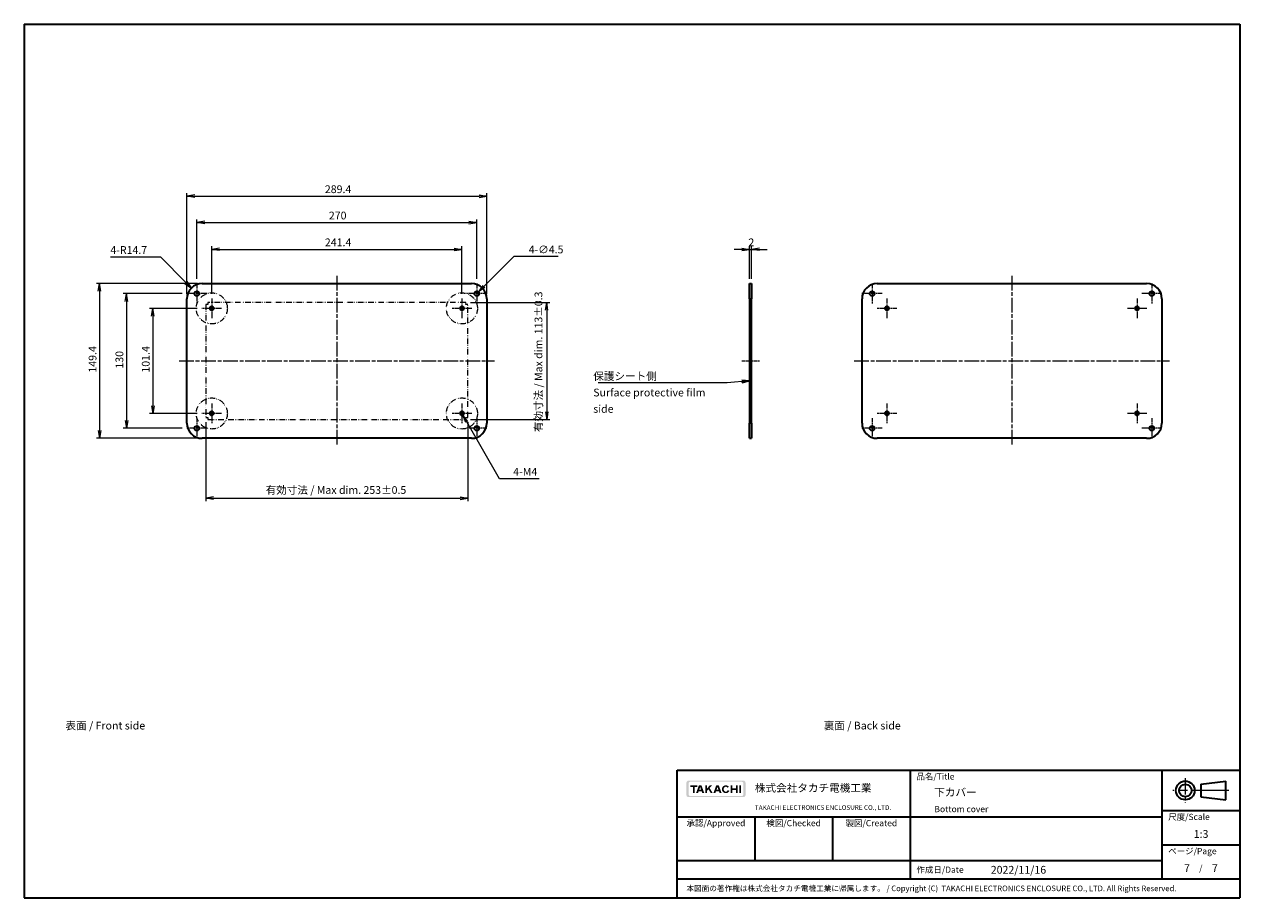
# Model space of a CAD drawing. Units: millimetres. Extents: x 36 to 7330, y 20 to 1144.
# Drawn here: x 6157 to 7330, y 20 to 863 of the extents above; entities that cross this region are included whole.
import ezdxf
from ezdxf.enums import TextEntityAlignment as Align

# ---------------------------------------------------------------- set-up
doc = ezdxf.new("R2010")
doc.units = ezdxf.units.MM
doc.header["$LTSCALE"] = 2.5
doc.linetypes.add('CHAIN', pattern=[0.35429999999999995, 0.2362, -0.0295, 0.0591, -0.0295])
doc.linetypes.add('DASH_DOUBLE_DOT', pattern=[0.43979999999999997, 0.24, -0.06, 0.0098, -0.06, 0.01, -0.06])
doc.layers.get('Defpoints').update_dxf_attribs({"lineweight": 25})
for name, color, linetype, lineweight in [('Border (ISO)', 7, 'Continuous', 35), ('Center Mark (ISO)', 131, 'Continuous', 18), ('Centerline (ISO)', 131, 'Continuous', 18), ('Dimension (ISO)', 7, 'Continuous', 18), ('Dimension (ISO) @ 1', 7, 'Continuous', 18), ('Hatch (ISO)', 1, 'Continuous', 18), ('Sketch Geometry (ISO)', 7, 'Continuous', 18), ('Symbol (ISO)', 7, 'Continuous', 18), ('Symbol (ISO) @ 1', 7, 'Continuous', 18), ('Title (ISO)', 7, 'Continuous', 35), ('Visible (ISO)', 7, 'Continuous', 35), ('Visible Narrow (ISO)', 7, 'Continuous', 25)]:
    doc.layers.add(name, color=color, linetype=linetype, lineweight=lineweight)
doc.styles.add('Note Text (TK)', font='MS PGothic.ttf')
doc.styles.add('文字スタイル40', font='MS PGothic.ttf')
doc.styles.add('文字スタイル67', font='arial.ttf')
doc.dimstyles.new('Default - Method 1b (TK)', dxfattribs={"dimscale": 2.5, "dimtxt": 2.5, "dimasz": 2.5, "dimexe": 1, "dimexo": 1.499999999999999, "dimgap": 1, "dimtad": 1, "dimdsep": 46, "dimtxsty": 'Note Text (TK)', "dimblk": 'OPEN', "dimcen": 0.09, "dimdle": 5, "dimclrd": 100, "dimclre": 100, "dimclrt": 7, "dimadec": 1, "dimazin": 1, "dimtfac": 1, "dimtmove": 0, "dimatfit": 3, "dimldrblk": 'OPEN', "dimfxl": 1, "dimtolj": 1, "dimlwd": -1, "dimlwe": -1, "dimarcsym": 0})
doc.dimstyles.new('Default - Method 1b (TK)$7', dxfattribs={"dimscale": 2.5, "dimtxt": 2.5, "dimasz": 2.5, "dimexe": 1, "dimexo": 1.499999999999999, "dimgap": 1, "dimtad": 1, "dimdsep": 46, "dimtxsty": 'Note Text (TK)', "dimblk": 'OPEN', "dimcen": 0.09, "dimdle": 5, "dimclrd": 100, "dimclre": 100, "dimclrt": 7, "dimadec": 1, "dimazin": 1, "dimtfac": 1, "dimtmove": 0, "dimatfit": 3, "dimldrblk": 'OPEN', "dimfxl": 1, "dimtolj": 1, "dimlwd": -1, "dimlwe": -1, "dimarcsym": 0})

# ---------------------------------------------------------------- blocks, each defined once
blk = doc.blocks.new('図面枠 tk図枠')
at = {"layer": 'Border (ISO)'}
for p, q in [((14.49999999999999, 289), (405.4999999999999, 289)), ((14.49999999999999, 289), (14.50000000000001, 8.000000000000007)), ((405.4999999999999, 289), (405.4999999999999, 8.000000000000007)), ((14.50000000000001, 8.000000000000007), (405.4999999999999, 8.000000000000007))]:
    blk.add_line(p, q, dxfattribs=at)
blk = doc.blocks.new('表題欄 tk表題欄')
at = {"layer": 'Hatch (ISO)'}
h = blk.add_hatch(color=256, dxfattribs=at)
edge = h.paths.add_edge_path(flags=0)
edge.add_arc((95.444849922821, 237.346881026017), 0.5958259999999996, 269.9999999999897, 360)
edge.add_line((96.040675922821, 237.3468810260171), (96.04067592282095, 240.7585970260168))
edge.add_arc((95.44484992282096, 240.7585970260169), 0.5958259999999996, 0, 90.0000000000068)
edge.add_line((95.44484992282091, 241.3544230260169), (79.00658192282103, 241.3544230260169))
edge.add_arc((79.00658192282103, 240.7585970260169), 0.5958259999999996, 90, 180)
edge.add_line((78.41075592282102, 240.7585970260168), (78.41075592282081, 237.3468810260171))
edge.add_arc((79.00658192282081, 237.3468810260168), 0.5958259999999996, 180, 270.0000000000205)
edge.add_line((79.00658192282103, 236.7510550260168), (95.44484992282091, 236.751055026017))
edge = h.paths.add_edge_path()
edge.add_line((77.70882392282107, 241.0034570260169), (77.70882392282107, 237.1020210260171))
edge.add_arc((78.41075592282097, 237.102021026017), 0.7019319999998935, 180, 270.000000000008)
edge.add_line((78.41075592282105, 236.4000890260172), (96.04067592282101, 236.4000890260172))
edge.add_arc((96.040675922821, 237.102021026017), 0.7019319999998921, 270, 360)
edge.add_line((96.7426079228209, 237.1020210260171), (96.74260792282098, 241.0034570260169))
edge.add_arc((96.04067592282107, 241.003457026017), 0.7019319999998921, 0, 90.00000000000873)
edge.add_line((96.04067592282095, 241.705389026017), (78.41075592282105, 241.7053890260169))
edge.add_arc((78.41075592282105, 241.0034570260169), 0.7019319999999984, 90.00000000000072, 180)
for points in [[(78.94128592282102, 240.1954190260171), (78.94128592282102, 239.7056990260171), (79.79013392282097, 239.7056990260171), (79.79013392282097, 237.7060090260171), (80.37779792282102, 237.7060090260171), (80.37779792282102, 239.7056990260171), (81.22664592282104, 239.7056990260171), (81.22664592282104, 240.1954190260171)], [(85.55355153134052, 237.7060090260171), (84.81294043548178, 238.9396854897348), (84.28739592282106, 238.3724785432585), (84.28739592282106, 237.7060090260171), (83.76502792282103, 237.7060090260171), (83.76502792282103, 240.1954190260171), (84.28739592282106, 240.1954190260171), (84.28739592282106, 239.1472136578642), (85.2586086041826, 240.1954190260171), (85.97643794456017, 240.1954190260171), (85.18872726044239, 239.3452627384302), (86.172817922821, 237.7060090260171)], [(91.96090243223207, 240.1954190260171), (91.96090243223207, 237.7060090260171), (92.4791894322321, 237.7060090260171), (92.4791894322321, 238.7058540260171), (93.63819343223211, 238.7058540260171), (93.63819343223211, 237.7060090260171), (94.15648043223207, 237.7060090260171), (94.15648043223207, 240.1954190260171), (93.63819343223211, 240.1954190260171), (93.63819343223211, 239.195574026017), (92.4791894322321, 239.195574026017), (92.4791894322321, 240.1954190260171)], [(94.71149643223212, 240.1954190260171), (94.71149643223212, 237.7060090260171), (95.2338644322322, 237.7060090260171), (95.2338644322322, 240.1954190260171)]]:
    blk.add_hatch(color=256, dxfattribs=at).paths.add_polyline_path(points)
h = blk.add_hatch(color=256, dxfattribs=at)
h.paths.add_polyline_path([(82.45967999495221, 238.7589070260171), (81.8218998506899, 238.7589070260171), (82.14078992282104, 239.627313026017)], flags=0)
h.paths.add_polyline_path([(82.64850318183746, 238.2447010260171), (81.63307666380464, 238.2447010260171), (81.43526189659153, 237.7060090260171), (80.81854592282102, 237.7060090260171), (81.73268992282102, 240.1954190260171), (82.54888992282102, 240.1954190260171), (83.46303392282098, 237.7060090260171), (82.84631794905052, 237.7060090260171)])
h = blk.add_hatch(color=256, dxfattribs=at)
h.paths.add_polyline_path([(87.39654585068993, 238.7589070260171), (88.03432599495216, 238.7589070260171), (87.71543592282107, 239.627313026017)], flags=0)
h.paths.add_polyline_path([(87.00990789659151, 237.7060090260171), (87.20772266380467, 238.2447010260171), (88.22314918183736, 238.2447010260171), (88.42096394905047, 237.7060090260171), (89.03767992282091, 237.7060090260171), (88.123535922821, 240.1954190260171), (87.30733592282104, 240.1954190260171), (86.39319192282105, 237.7060090260171)])
h = blk.add_hatch(color=256, dxfattribs=at)
edge = h.paths.add_edge_path()
edge.add_arc((90.39257192282079, 238.9507140260171), 1.273272000000011, 38.55054079078439, 336.5820184016556)
edge.add_line((91.56096443223191, 238.4446700260172), (91.04202846323602, 238.6694270587604))
edge.add_ellipse((90.392571922821, 238.9507140260171), major_axis=(0, -0.7998759999999119), ratio=0.8673469387756529, start_angle=128.5505407907963, end_angle=426.582018401653, ccw=False)
edge.add_line((90.96328818027123, 239.4055047731898), (91.38834540645578, 239.7442231660233))
at = {"layer": 'Title (ISO)'}
for p, q in [((74.70882392282105, 245.052739026017), (255.7088239228211, 245.052739026017)), ((74.70882392282105, 204.052739026017), (74.70882392282105, 245.052739026017)), ((149.7088239228211, 245.052739026017), (149.7088239228211, 210.052739026017)), ((230.7088239228211, 245.052739026017), (230.7088239228211, 210.052739026017)), ((255.7088239228211, 245.052739026017), (255.7088239228211, 204.052739026017)), ((243.2088239228211, 240.552739026017), (251.2088239228211, 241.552739026017)), ((243.2088239228211, 240.552739026017), (243.2088239228211, 236.552739026017)), ((251.2088239228211, 235.552739026017), (251.2088239228211, 241.552739026017)), ((243.2088239228211, 236.552739026017), (251.2088239228211, 235.552739026017)), ((230.7088239228211, 232.052739026017), (255.7088239228211, 232.052739026017)), ((74.70882392282105, 230.052739026017), (230.7088239228211, 230.0527390260171)), ((99.70882392282105, 230.052739026017), (99.70882392282108, 216.052739026017)), ((124.708823922821, 230.052739026017), (124.708823922821, 216.052739026017)), ((230.7088239228211, 221.052739026017), (255.7088239228211, 221.052739026017)), ((74.70882392282105, 216.052739026017), (230.7088239228211, 216.052739026017)), ((255.7088239228211, 210.052739026017), (74.70882392282105, 210.052739026017)), ((74.70882392282105, 204.052739026017), (255.7088239228211, 204.052739026017))]:
    blk.add_line(p, q, dxfattribs=at)
at = {"layer": 'Title (ISO)', "color": 4, "linetype": 'CHAIN', "lineweight": 18, "ltscale": 8.889559745788574}
blk.add_line((238.2088239228211, 242.5527390260171), (238.2088239228211, 234.552739026017), dxfattribs=at)
at = {"layer": 'Title (ISO)', "color": 4, "linetype": 'CHAIN', "lineweight": 18, "ltscale": 20.00163269042969}
blk.add_line((252.2088239228211, 238.552739026017), (234.2088239228211, 238.552739026017), dxfattribs=at)
at = {"layer": 'Title (ISO)'}
for radius in [3, 2]:
    blk.add_circle((238.2088239228211, 238.5527390260171), radius, dxfattribs=at)
at = {"layer": 'Title (ISO)', "color": 1, "char_height": 2.000000029802322, "line_spacing_factor": 1.5, "style": 'Note Text (TK)'}
for s, insert, attachment_point in [('\\fＭＳ Ｐゴシック|b0|i0;{\\H2.0000;品名/Title}', (151.708823922821, 243.052739026017), 4), ('\\fＭＳ Ｐゴシック|b0|i0;{\\H2.0000;尺度/Scale}', (232.7088239228211, 230.052739026017), 4), ('\\fＭＳ Ｐゴシック|b0|i0;{\\H2.0000;承認/Approved}', (87.20882392282105, 228.052739026017), 5), ('\\fＭＳ Ｐゴシック|b0|i0;{\\H2.0000;検図/Checked}', (112.208823922821, 228.0527390260171), 5), ('\\fＭＳ Ｐゴシック|b0|i0;{\\H2.0000;製図/Created}', (137.208823922821, 228.052739026017), 5), ('\\fＭＳ Ｐゴシック|b0|i0;{\\H2.0000;ページ/Page}', (232.7088239228211, 219.052739026017), 4), ('\\fＭＳ Ｐゴシック|b0|i0;{\\H2.0000;作成日/Date}', (151.708823922821, 213.052739026017), 4)]:
    blk.add_mtext(s, dxfattribs=dict(at, insert=insert, attachment_point=attachment_point))
at = {"layer": 'Title (ISO)', "color": 7, "line_spacing_factor": 1.5, "style": 'Note Text (TK)'}
for s, insert, char_height, attachment_point in [('株式会社タカチ電機工業', (99.74260792282095, 239.052739026017), 2.5, 4), ('\\fArial|b0|i0;{\\H1.4986;TAKACHI ELECTRONICS ENCLOSURE CO., LTD.}', (99.74260792282095, 233.052739026017), 1.49859994649887, 4), ('\\fＭＳ Ｐゴシック|b0|i0;{\\H2.0000;/}', (243.2088239228211, 213.5527390260171), 2.000000029802322, 5), ('\\fＭＳ Ｐゴシック|b0|i0;{\\H1.8000;本図面の著作権は株式会社タカチ電機工業に帰属します。 / Copyright (C)\xa0 TAKACHI ELECTRONICS ENCLOSURE CO., LTD. All Rights Reserved.}', (77.70882392282107, 207.052739026017), 1.800000071525573, 4)]:
    blk.add_mtext(s, dxfattribs=dict(at, insert=insert, char_height=char_height, attachment_point=attachment_point))
at = {"layer": 'Title (ISO)', "color": 7}
for tag, p, height, style in [('<品名>_001', (157.5383693773665, 236.7885344805625), 2.5, 'Note Text (TK)'), ('<Title>_001', (157.708823922821, 231.5520568828656), 2.000000029802322, '文字スタイル67'), ('<型番>_001', (157.6576875571527, 219.9930798731327), 3.000000119209289, '文字スタイル40'), ('<総ページ数>_001', (246.7926307410029, 212.302739026017), 2.5, 'Note Text (TK)'), ('作成日_001', (175.5895057410029, 211.7814322078352), 2.5, 'Note Text (TK)'), ('<ページ_No.>_001', (237.9488807410029, 212.302739026017), 2.5, 'Note Text (TK)')]:
    blk.add_attdef(tag, p, '', height=height, dxfattribs=dict(at, style=style))
at = {"layer": 'Title (ISO)', "color": 7, "style": 'Note Text (TK)'}
for tag, p in [('<尺度>', (243.2088239228211, 224.552739026017)), ('<部品サイズ>', (112.208823922821, 213.052739026017))]:
    blk.add_attdef(tag, text='', height=2.5, dxfattribs=at).set_placement(p, align=Align.MIDDLE_CENTER)
blk = doc.blocks.new('_Open')
at = {"color": 0, "linetype": 'ByBlock', "lineweight": -2}
for p, q in [((-1, 0.1666666666666666), (0, 0)), ((-1, -0.1666666666666666), (0, 0)), ((0, 0), (-1, 0))]:
    blk.add_line(p, q, dxfattribs=at)
blk = doc.blocks.new('*D52')
at = {"layer": 'Defpoints', "color": 0}
for p in [(6603.095667352389, 697.0830919061154), (6313.695667352388, 598.0830919061154), (6603.095667352389, 598.0830919061154)]:
    blk.add_point(p, dxfattribs=at)
at = {"layer": 'Dimension (ISO)', "color": 100}
for p, q in [((6313.695667352388, 602.5830919061154), (6313.695667352388, 700.0830919061154)), ((6321.195667352388, 697.0830919061154), (6595.595667352388, 697.0830919061154)), ((6603.095667352389, 602.5830919061154), (6603.095667352389, 700.0830919061154))]:
    blk.add_line(p, q, dxfattribs=at)
at = {"layer": 'Dimension (ISO)', "color": 100, "xscale": 7.5, "yscale": 7.5, "zscale": 7.5, "rotation": 180}
blk.add_blockref('_Open', (6313.695667352388, 697.0830919061154), dxfattribs=at)
at = {"layer": 'Dimension (ISO)', "color": 100, "xscale": 7.5, "yscale": 7.5, "zscale": 7.5}
blk.add_blockref('_Open', (6603.095667352389, 697.0830919061154), dxfattribs=at)
at = {"layer": 'Dimension (ISO)', "color": 7, "insert": (6446.826065079661, 703.8330919061154), "char_height": 7.5, "attachment_point": 4, "style": 'Note Text (TK)'}
blk.add_mtext('\\A1;289.4', dxfattribs=at)
blk = doc.blocks.new('*D53')
at = {"layer": 'Defpoints', "color": 0}
for p in [(6593.395667352388, 671.6852699983392), (6323.395667352389, 612.8330919061154), (6593.395667352388, 612.8330919061154)]:
    blk.add_point(p, dxfattribs=at)
at = {"layer": 'Dimension (ISO)', "color": 100}
for p, q in [((6323.395667352389, 617.3330919061154), (6323.395667352389, 674.6852699983392)), ((6330.895667352388, 671.6852699983392), (6585.895667352388, 671.6852699983392)), ((6593.395667352388, 617.3330919061154), (6593.395667352388, 674.6852699983392))]:
    blk.add_line(p, q, dxfattribs=at)
at = {"layer": 'Dimension (ISO)', "color": 100, "xscale": 7.5, "yscale": 7.5, "zscale": 7.5, "rotation": 180}
blk.add_blockref('_Open', (6323.395667352389, 671.6852699983392), dxfattribs=at)
at = {"layer": 'Dimension (ISO)', "color": 100, "xscale": 7.5, "yscale": 7.5, "zscale": 7.5}
blk.add_blockref('_Open', (6593.395667352388, 671.6852699983392), dxfattribs=at)
at = {"layer": 'Dimension (ISO)', "color": 7, "insert": (6450.682599170569, 678.4352699983392), "char_height": 7.5, "attachment_point": 4, "style": 'Note Text (TK)'}
blk.add_mtext('\\A1;270', dxfattribs=at)
blk = doc.blocks.new('*D54')
at = {"layer": 'Defpoints', "color": 0}
for p in [(6579.095667352389, 645.7830919061198), (6337.695667352388, 598.2830919061198), (6579.095667352389, 598.2830919061198)]:
    blk.add_point(p, dxfattribs=at)
at = {"layer": 'Dimension (ISO)', "color": 100}
for p, q in [((6337.695667352388, 602.7830919061198), (6337.695667352388, 648.7830919061198)), ((6345.195667352388, 645.7830919061198), (6571.595667352389, 645.7830919061198)), ((6579.095667352389, 602.7830919061198), (6579.095667352389, 648.7830919061198))]:
    blk.add_line(p, q, dxfattribs=at)
at = {"layer": 'Dimension (ISO)', "color": 100, "xscale": 7.5, "yscale": 7.5, "zscale": 7.5, "rotation": 180}
blk.add_blockref('_Open', (6337.695667352388, 645.7830919061198), dxfattribs=at)
at = {"layer": 'Dimension (ISO)', "color": 100, "xscale": 7.5, "yscale": 7.5, "zscale": 7.5}
blk.add_blockref('_Open', (6579.095667352389, 645.7830919061198), dxfattribs=at)
at = {"layer": 'Dimension (ISO)', "color": 7, "insert": (6446.826065079661, 652.5330919061198), "char_height": 7.5, "attachment_point": 4, "style": 'Note Text (TK)'}
blk.add_mtext('\\A1;241.4', dxfattribs=at)
blk = doc.blocks.new('*D55')
at = {"layer": 'Defpoints', "color": 0}
for p in [(6858.732396252005, 645.7830919061198), (6856.732396252005, 612.7830919061198), (6858.732396252005, 612.7830919061198)]:
    blk.add_point(p, dxfattribs=at)
at = {"layer": 'Dimension (ISO)', "color": 100}
for p, q in [((6849.232396252005, 645.7830919061198), (6841.732396252005, 645.7830919061198)), ((6856.732396252005, 617.2830919061198), (6856.732396252005, 648.7830919061198)), ((6856.732396252005, 645.7830919061198), (6858.732396252005, 645.7830919061198)), ((6858.732396252005, 617.2830919061198), (6858.732396252005, 648.7830919061198)), ((6866.232396252005, 645.7830919061198), (6873.732396252005, 645.7830919061198))]:
    blk.add_line(p, q, dxfattribs=at)
at = {"layer": 'Dimension (ISO)', "color": 100, "xscale": 7.5, "yscale": 7.5, "zscale": 7.5}
blk.add_blockref('_Open', (6856.732396252005, 645.7830919061198), dxfattribs=at)
at = {"layer": 'Dimension (ISO)', "color": 100, "xscale": 7.5, "yscale": 7.5, "zscale": 7.5, "rotation": 180}
blk.add_blockref('_Open', (6858.732396252005, 645.7830919061198), dxfattribs=at)
at = {"layer": 'Dimension (ISO)', "color": 7, "insert": (6855.55910079746, 652.5330919061198), "char_height": 7.5, "attachment_point": 4, "style": 'Note Text (TK)'}
blk.add_mtext('\\A1;2', dxfattribs=at)
blk = doc.blocks.new('*D56')
at = {"layer": 'Defpoints', "color": 0}
for p in [(6328.395667352388, 612.7830919061198), (6229.395667352388, 463.3830919061184), (6328.395667352388, 463.3830919061183)]:
    blk.add_point(p, dxfattribs=at)
at = {"layer": 'Dimension (ISO)', "color": 100}
for p, q in [((6323.895667352388, 612.7830919061198), (6226.395667352388, 612.7830919061198)), ((6229.395667352388, 605.2830919061197), (6229.395667352388, 470.8830919061184)), ((6323.895667352388, 463.3830919061183), (6226.395667352388, 463.3830919061184))]:
    blk.add_line(p, q, dxfattribs=at)
at = {"layer": 'Dimension (ISO)', "color": 100, "xscale": 7.5, "yscale": 7.5, "zscale": 7.5}
for p, rotation in [((6229.395667352388, 612.7830919061198), 90), ((6229.395667352388, 463.3830919061184), 270)]:
    blk.add_blockref('_Open', p, dxfattribs=dict(at, rotation=rotation))
at = {"layer": 'Dimension (ISO)', "color": 7, "insert": (6222.645667352388, 526.8117850879336), "char_height": 7.5, "attachment_point": 4, "rotation": 90, "style": 'Note Text (TK)'}
blk.add_mtext('\\A1;149.4', dxfattribs=at)
blk = doc.blocks.new('*D57')
at = {"layer": 'Defpoints', "color": 0}
for p in [(6313.645667352388, 603.0830919061154), (6255.273113235748, 473.0830919061155), (6313.645667352388, 473.0830919061154)]:
    blk.add_point(p, dxfattribs=at)
at = {"layer": 'Dimension (ISO)', "color": 100}
for p, q in [((6309.145667352388, 603.0830919061154), (6252.273113235748, 603.0830919061154)), ((6255.273113235748, 595.5830919061154), (6255.273113235748, 480.5830919061155)), ((6309.145667352388, 473.0830919061154), (6252.273113235748, 473.0830919061155))]:
    blk.add_line(p, q, dxfattribs=at)
at = {"layer": 'Dimension (ISO)', "color": 100, "xscale": 7.5, "yscale": 7.5, "zscale": 7.5}
for p, rotation in [((6255.273113235748, 603.0830919061154), 90), ((6255.273113235748, 473.0830919061155), 270)]:
    blk.add_blockref('_Open', p, dxfattribs=dict(at, rotation=rotation))
at = {"layer": 'Dimension (ISO)', "color": 7, "insert": (6248.523113235748, 530.6683191788427), "char_height": 7.5, "attachment_point": 4, "rotation": 90, "style": 'Note Text (TK)'}
blk.add_mtext('\\A1;130', dxfattribs=at)
blk = doc.blocks.new('*D58')
at = {"layer": 'Defpoints', "color": 0}
for p in [(6328.195667352389, 588.7830919061197), (6280.695667352389, 487.3830919061183), (6328.195667352389, 487.3830919061183)]:
    blk.add_point(p, dxfattribs=at)
at = {"layer": 'Dimension (ISO)', "color": 100}
for p, q in [((6323.695667352389, 588.7830919061197), (6277.695667352388, 588.7830919061197)), ((6280.695667352389, 581.2830919061197), (6280.695667352389, 494.8830919061183)), ((6323.695667352389, 487.3830919061183), (6277.695667352388, 487.3830919061183))]:
    blk.add_line(p, q, dxfattribs=at)
at = {"layer": 'Dimension (ISO)', "color": 100, "xscale": 7.5, "yscale": 7.5, "zscale": 7.5}
for p, rotation in [((6280.695667352389, 588.7830919061197), 90), ((6280.695667352389, 487.3830919061183), 270)]:
    blk.add_blockref('_Open', p, dxfattribs=dict(at, rotation=rotation))
at = {"layer": 'Dimension (ISO)', "color": 7, "insert": (6273.945667352388, 526.8117850879336), "char_height": 7.5, "attachment_point": 4, "rotation": 90, "style": 'Note Text (TK)'}
blk.add_mtext('\\A1;101.4', dxfattribs=at)
blk = doc.blocks.new('*D59')
at = {"layer": 'Defpoints', "color": 0}
for p in [(6318.001197668945, 608.4775615895578), (6328.39566735239, 598.0830919061141)]:
    blk.add_point(p, dxfattribs=at)
at = {"layer": 'Dimension (ISO)', "color": 100}
for p, q in [((6239.829588266335, 638.4371608810097), (6288.041598377494, 638.4371608810097)), ((6288.041598377494, 638.4371608810097), (6312.697896810046, 613.7808624484569))]:
    blk.add_line(p, q, dxfattribs=at)
at = {"layer": 'Dimension (ISO)', "color": 100, "xscale": 7.5, "yscale": 7.5, "zscale": 7.5, "rotation": 315}
blk.add_blockref('_Open', (6318.001197668945, 608.4775615895578), dxfattribs=at)
at = {"layer": 'Dimension (ISO)', "color": 7, "insert": (6239.829588266335, 645.1721608810107), "char_height": 7.5, "attachment_point": 4, "style": 'Note Text (TK)'}
blk.add_mtext('\\A1;\\fＭＳ Ｐゴシック|b0|i0;{\\H7.4700;4-R14.7}', dxfattribs=at)
blk = doc.blocks.new('*D60')
at = {"layer": 'Defpoints', "color": 0}
for p in [(6591.804677094718, 601.4921016484491), (6594.986657610054, 604.6740821637918)]:
    blk.add_point(p, dxfattribs=at)
at = {"layer": 'Dimension (ISO)', "color": 100}
for p, q in [((6629.225045623868, 638.9124701776718), (6600.28995846895, 609.9773830226962)), ((6671.99193783333, 638.9124701776722), (6629.225045623868, 638.9124701776718)), ((6593.125667352386, 603.0830919061195), (6593.665667352387, 603.08309190612)), ((6593.395667352386, 602.81309190612), (6593.395667352386, 603.3530919061199))]:
    blk.add_line(p, q, dxfattribs=at)
at = {"layer": 'Dimension (ISO)', "color": 100, "xscale": 7.5, "yscale": 7.5, "zscale": 7.5, "rotation": 225.0000000000573}
blk.add_blockref('_Open', (6594.986657610054, 604.6740821637918), dxfattribs=at)
at = {"layer": 'Dimension (ISO)', "color": 7, "insert": (6643.55500601515, 645.6474701776723), "char_height": 7.5, "attachment_point": 4, "style": 'Note Text (TK)'}
blk.add_mtext('\\A1;\\fＭＳ Ｐゴシック|b0|i0;{\\H7.4700;4-∅4.5}', dxfattribs=at)
blk = doc.blocks.new('*D80')
at = {"layer": 'Defpoints', "color": 0}
for p in [(6331.895667352387, 483.5830919061154), (6584.895667352388, 483.5830919061154), (6584.895667352388, 405.5830919061154)]:
    blk.add_point(p, dxfattribs=at)
at = {"layer": 'Dimension (ISO)', "color": 100}
for p, q in [((6331.895667352387, 479.0830919061154), (6331.895667352387, 402.5830919061154)), ((6584.895667352388, 479.0830919061154), (6584.895667352388, 402.5830919061154)), ((6339.395667352388, 405.5830919061154), (6577.395667352388, 405.5830919061154))]:
    blk.add_line(p, q, dxfattribs=at)
at = {"layer": 'Dimension (ISO)', "color": 100, "xscale": 7.5, "yscale": 7.5, "zscale": 7.5, "rotation": 180}
blk.add_blockref('_Open', (6331.895667352387, 405.5830919061154), dxfattribs=at)
at = {"layer": 'Dimension (ISO)', "color": 100, "xscale": 7.5, "yscale": 7.5, "zscale": 7.5}
blk.add_blockref('_Open', (6584.895667352388, 405.5830919061154), dxfattribs=at)
at = {"layer": 'Dimension (ISO)', "color": 7, "insert": (6389.72259917057, 413.5065009970245), "char_height": 7.5, "attachment_point": 4, "style": 'Note Text (TK)'}
blk.add_mtext('\\A1;\\fＭＳ Ｐゴシック|b0|i0;{\\H7.4700;有効寸法 / Max dim. 253±0.5}', dxfattribs=at)
blk = doc.blocks.new('*D81')
at = {"layer": 'Defpoints', "color": 0}
for p in [(6582.895667352388, 594.5830919061154), (6582.895667352388, 481.5830919061154), (6660.895667352388, 481.5830919061154)]:
    blk.add_point(p, dxfattribs=at)
at = {"layer": 'Dimension (ISO)', "color": 100}
for p, q in [((6587.395667352388, 594.5830919061154), (6663.895667352388, 594.5830919061154)), ((6660.895667352388, 587.0830919061154), (6660.895667352388, 489.0830919061154)), ((6587.395667352388, 481.5830919061154), (6663.895667352388, 481.5830919061154))]:
    blk.add_line(p, q, dxfattribs=at)
at = {"layer": 'Dimension (ISO)', "color": 100, "xscale": 7.5, "yscale": 7.5, "zscale": 7.5}
for p, rotation in [((6660.895667352388, 594.5830919061154), 90), ((6660.895667352388, 481.5830919061154), 270)]:
    blk.add_blockref('_Open', p, dxfattribs=dict(at, rotation=rotation))
at = {"layer": 'Dimension (ISO)', "color": 7, "insert": (6652.972258261478, 469.4100237242983), "char_height": 7.5, "attachment_point": 4, "rotation": 90, "style": 'Note Text (TK)'}
blk.add_mtext('\\A1;\\fＭＳ Ｐゴシック|b0|i0;{\\H7.4700;有効寸法 / Max dim. 113±0.3}', dxfattribs=at)
blk = doc.blocks.new('*D82')
at = {"layer": 'Defpoints', "color": 0}
for p in [(6578.095667352385, 489.1151427136796), (6580.095667352378, 485.6510410985447)]:
    blk.add_point(p, dxfattribs=at)
at = {"layer": 'Dimension (ISO)', "color": 100}
for p, q in [((6578.825667352382, 487.3830919061124), (6579.365667352381, 487.3830919061124)), ((6579.095667352382, 487.1130919061129), (6579.095667352382, 487.6530919061129)), ((6615.462132046147, 424.3945273646931), (6583.84566735237, 479.1558505701573)), ((6653.771442515028, 424.3945273646931), (6615.462132046147, 424.3945273646931))]:
    blk.add_line(p, q, dxfattribs=at)
at = {"layer": 'Dimension (ISO)', "color": 100, "xscale": 7.5, "yscale": 7.5, "zscale": 7.5, "rotation": 119.9999999999379}
blk.add_blockref('_Open', (6580.095667352378, 485.6510410985447), dxfattribs=at)
at = {"layer": 'Dimension (ISO)', "color": 7, "insert": (6626.328260696848, 431.1445273646922), "char_height": 7.5, "attachment_point": 4, "style": 'Note Text (TK)'}
blk.add_mtext('\\A1; \\fＭＳ Ｐゴシック|b0|i0;4-M4', dxfattribs=at)

msp = doc.modelspace()

# ---------------------------------------------------------------- linework, layer by layer
at = {"layer": 'Center Mark (ISO)', "linetype": 'CHAIN', "ltscale": 7.222748279571533}
for p, q in [((6323.395667352389, 612.8330919061154), (6323.395667352389, 593.3330919061154)), ((6593.395667352388, 612.8330919061154), (6593.395667352388, 593.3330919061154)), ((6974.9446864365, 612.8330919061154), (6974.9446864365, 593.3330919061154)), ((7244.9446864365, 612.8330919061154), (7244.9446864365, 593.3330919061154)), ((6333.145667352388, 603.0830919061154), (6313.645667352388, 603.0830919061154)), ((6603.145667352388, 603.0830919061154), (6583.645667352389, 603.0830919061154)), ((6984.694686436499, 603.0830919061154), (6965.194686436499, 603.0830919061154)), ((7254.6946864365, 603.0830919061154), (7235.1946864365, 603.0830919061154)), ((6323.395667352389, 482.8330919061154), (6323.395667352389, 463.3330919061154)), ((6593.395667352388, 482.8330919061154), (6593.395667352388, 463.3330919061154)), ((6974.9446864365, 482.8330919061154), (6974.9446864365, 463.3330919061154)), ((7244.9446864365, 482.8330919061154), (7244.9446864365, 463.3330919061154)), ((6333.145667352388, 473.0830919061154), (6313.645667352388, 473.0830919061154)), ((6603.145667352388, 473.0830919061154), (6583.645667352389, 473.0830919061154)), ((6984.694686436499, 473.0830919061154), (6965.194686436499, 473.0830919061154)), ((7254.6946864365, 473.0830919061154), (7235.1946864365, 473.0830919061154))]:
    msp.add_line(p, q, dxfattribs=at)
at = {"layer": 'Center Mark (ISO)', "linetype": 'CHAIN', "ltscale": 7.03754711151123}
for p, q in [((6337.695667352388, 598.2830919061198), (6337.695667352388, 579.2830919061198)), ((6579.095667352389, 598.2830919061198), (6579.095667352389, 579.2830919061198)), ((6989.244686436499, 598.2830919061198), (6989.244686436499, 579.2830919061198)), ((7230.644686436498, 598.2830919061198), (7230.644686436498, 579.2830919061198)), ((6347.195667352388, 588.7830919061197), (6328.195667352389, 588.7830919061197)), ((6588.595667352389, 588.7830919061197), (6569.595667352389, 588.7830919061197)), ((6998.744686436499, 588.7830919061197), (6979.7446864365, 588.7830919061197)), ((7240.144686436498, 588.7830919061197), (7221.144686436499, 588.7830919061197)), ((6337.695667352388, 496.8830919061183), (6337.695667352388, 477.8830919061183)), ((6579.095667352389, 496.8830919061183), (6579.095667352389, 477.8830919061183)), ((6989.244686436499, 496.8830919061183), (6989.244686436499, 477.8830919061183)), ((7230.644686436498, 496.8830919061183), (7230.644686436498, 477.8830919061183)), ((6347.195667352388, 487.3830919061183), (6328.195667352389, 487.3830919061183)), ((6588.595667352389, 487.3830919061183), (6569.595667352389, 487.3830919061183)), ((6998.744686436499, 487.3830919061183), (6979.7446864365, 487.3830919061183)), ((7240.144686436498, 487.3830919061183), (7221.144686436499, 487.3830919061183))]:
    msp.add_line(p, q, dxfattribs=at)
at = {"layer": 'Centerline (ISO)', "linetype": 'CHAIN', "ltscale": 23.99096870422363}
for p, q in [((6458.395667352388, 620.2830919061198), (6458.395667352388, 455.8830919061183)), ((7109.944686436501, 620.2830919061198), (7109.944686436501, 455.8830919061183)), ((6306.195667352388, 538.0830919061154), (6610.595667352389, 538.0830919061154)), ((6957.7446864365, 538.0830919061154), (7262.144686436498, 538.0830919061154))]:
    msp.add_line(p, q, dxfattribs=at)
at = {"layer": 'Centerline (ISO)', "linetype": 'CHAIN', "ltscale": 6.296741962432861}
msp.add_line((6849.23239625201, 538.0830919061154), (6866.232396252009, 538.0830919061154), dxfattribs=at)
at = {"layer": 'Sketch Geometry (ISO)', "color": 4, "linetype": 'DASH_DOUBLE_DOT', "lineweight": 18, "ltscale": 0.5966876149177552}
for p, q in [((6333.895667352388, 592.5830919061154), (6331.895667352387, 592.5830919061154)), ((6333.895667352388, 594.5830919061154), (6333.895667352388, 592.5830919061154)), ((6582.895667352388, 592.5830919061154), (6582.895667352388, 594.5830919061154)), ((6584.895667352388, 592.5830919061154), (6582.895667352388, 592.5830919061154)), ((6331.895667352387, 483.5830919061154), (6333.895667352388, 483.5830919061154)), ((6333.895667352388, 483.5830919061154), (6333.895667352388, 481.5830919061154)), ((6582.895667352388, 481.5830919061154), (6582.895667352388, 483.5830919061154)), ((6582.895667352388, 483.5830919061154), (6584.895667352388, 483.5830919061154))]:
    msp.add_line(p, q, dxfattribs=at)
at = {"layer": 'Sketch Geometry (ISO)', "color": 4, "linetype": 'DASH_DOUBLE_DOT', "lineweight": 18, "ltscale": 9.179256439208984}
for p, q in [((6331.895667352387, 592.5830919061154), (6331.895667352387, 483.5830919061154)), ((6584.895667352388, 483.5830919061154), (6584.895667352388, 592.5830919061154))]:
    msp.add_line(p, q, dxfattribs=at)
at = {"layer": 'Sketch Geometry (ISO)', "color": 4, "linetype": 'DASH_DOUBLE_DOT', "lineweight": 18, "ltscale": 8.98676872253418}
for p, q in [((6582.895667352388, 594.5830919061154), (6333.895667352388, 594.5830919061154)), ((6333.895667352388, 481.5830919061154), (6582.895667352388, 481.5830919061154))]:
    msp.add_line(p, q, dxfattribs=at)
at = {"layer": 'Sketch Geometry (ISO)', "color": 4, "linetype": 'DASH_DOUBLE_DOT', "lineweight": 18, "ltscale": 8.929038047790527}
for centre in [(6337.695667352388, 588.7830919061197), (6579.095667352389, 588.7830919061197), (6337.695667352388, 487.3830919061183), (6579.095667352389, 487.3830919061183)]:
    msp.add_circle(centre, 15, dxfattribs=at)
at = {"layer": 'Visible (ISO)'}
for p, q in [((6328.395667352388, 612.7830919061198), (6588.395667352388, 612.7830919061198)), ((6856.732396252005, 612.7830919061198), (6858.732396252005, 612.7830919061198)), ((6856.732396252009, 598.0830919061154), (6856.732396252005, 612.7830919061198)), ((6858.732396252005, 612.7830919061198), (6858.73239625201, 598.0830919061154)), ((6979.9446864365, 612.7830919061198), (7239.9446864365, 612.7830919061198)), ((6313.695667352388, 478.0830919061154), (6313.695667352388, 598.0830919061154)), ((6603.095667352389, 598.0830919061154), (6603.095667352389, 478.0830919061154)), ((6856.732396252009, 598.0830919061154), (6856.732396252009, 478.0830919061154)), ((6858.73239625201, 478.0830919061154), (6858.73239625201, 598.0830919061154)), ((6965.244686436498, 478.0830919061154), (6965.244686436498, 598.0830919061154)), ((7254.644686436499, 598.0830919061154), (7254.644686436499, 478.0830919061154)), ((6856.732396252005, 463.3830919061183), (6856.732396252009, 478.0830919061154)), ((6858.73239625201, 478.0830919061154), (6858.732396252005, 463.3830919061183)), ((6588.395667352388, 463.3830919061183), (6328.395667352388, 463.3830919061183)), ((6856.732396252005, 463.3830919061183), (6858.732396252005, 463.3830919061183)), ((7239.9446864365, 463.3830919061183), (6979.9446864365, 463.3830919061183))]:
    msp.add_line(p, q, dxfattribs=at)
for centre, radius in [((6323.395667352389, 603.0830919061154), 2.25), ((6593.395667352388, 603.0830919061154), 2.25), ((6974.9446864365, 603.0830919061154), 2.25), ((7244.9446864365, 603.0830919061154), 2.25), ((6337.695667352388, 588.7830919061197), 1.620999999999999), ((6579.095667352389, 588.7830919061197), 1.620999999999999), ((6989.244686436499, 588.7830919061197), 1.620999999999999), ((7230.644686436498, 588.7830919061197), 1.620999999999999), ((6337.695667352388, 487.3830919061183), 1.620999999999999), ((6579.095667352389, 487.3830919061183), 1.620999999999999), ((6989.244686436499, 487.3830919061183), 1.620999999999999), ((7230.644686436498, 487.3830919061183), 1.620999999999999), ((6323.395667352389, 473.0830919061154), 2.25), ((6593.395667352388, 473.0830919061154), 2.25), ((6974.9446864365, 473.0830919061154), 2.25), ((7244.9446864365, 473.0830919061154), 2.25)]:
    msp.add_circle(centre, radius, dxfattribs=at)
for centre, radius, start, end in [((6328.395667352388, 598.0830919061154), 14.69999999999994, 90, 180), ((6588.395667352388, 598.0830919061154), 14.69999999999999, 0, 90), ((6979.9446864365, 598.0830919061154), 14.69999999999999, 90, 180), ((7239.9446864365, 598.0830919061154), 14.69999999999994, 0, 90), ((6328.395667352388, 478.0830919061154), 14.69999999999999, 180, 270), ((6588.395667352388, 478.0830919061154), 14.69999999999999, 270, 0), ((6979.9446864365, 478.0830919061154), 14.69999999999999, 180, 270), ((7239.9446864365, 478.0830919061154), 14.69999999999999, 270, 0)]:
    msp.add_arc(centre, radius, start, end, dxfattribs=at)
at = {"layer": 'Visible Narrow (ISO)'}
for p, q in [((6856.732396252009, 598.0830919061154), (6858.73239625201, 598.0830919061154)), ((6856.732396252009, 478.0830919061154), (6858.73239625201, 478.0830919061154))]:
    msp.add_line(p, q, dxfattribs=at)
for centre in [(6337.695667352388, 588.7830919061197), (6579.095667352389, 588.7830919061197), (6989.244686436499, 588.7830919061197), (7230.644686436498, 588.7830919061197), (6337.695667352388, 487.3830919061183), (6579.095667352389, 487.3830919061183), (6989.244686436499, 487.3830919061183), (7230.644686436498, 487.3830919061183)]:
    msp.add_circle(centre, 2, dxfattribs=at)

# ---------------------------------------------------------------- block references
at = {"xscale": 3, "yscale": 3, "zscale": 3}
msp.add_blockref('図面枠 tk図枠', (6113.249939333202, -3.999982281591652), dxfattribs=at)
ref = msp.add_blockref('表題欄 tk表題欄', (6562.623467564738, -592.1581993596446), dxfattribs=dict(xscale=3, yscale=3, zscale=3))
ref.add_attrib('<品名>_001', '下カバー', (7034.940280242293, 118.0156427184083), dxfattribs={"layer": 'Title (ISO)', "color": 7, "height": 7.5, "style": 'Note Text (TK)'})
ref.add_attrib('<尺度>_001', '1:3', (7285.389143878657, 77.75001771840834), dxfattribs={"layer": 'Title (ISO)', "color": 7, "height": 7.5, "style": 'Note Text (TK)'})
ref.add_attrib('作成日_001', '2022/11/16', (7089.498518878656, 43.18609726386289), dxfattribs={"layer": 'Title (ISO)', "color": 7, "height": 7.5, "style": 'Note Text (TK)'})
ref.add_attrib('<Title>_001', 'Bottom cover', (7035.136023907956, 102.5491309077245), dxfattribs={"layer": 'Title (ISO)', "color": 7, "height": 6.000000089406967, "style": '文字スタイル67'})
ref.add_attrib('<ページ_No.>_001', '7', (7276.001359787747, 44.75001771840834), dxfattribs={"layer": 'Title (ISO)', "color": 7, "height": 7.5, "style": 'Note Text (TK)'})
ref.add_attrib('<総ページ数>_001', '7', (7303.001359787747, 44.75001771840834), dxfattribs={"layer": 'Title (ISO)', "color": 7, "height": 7.5, "style": 'Note Text (TK)'})

# ---------------------------------------------------------------- texts
at = {"layer": 'Symbol (ISO)', "color": 7, "char_height": 7.5, "style": 'Note Text (TK)'}
for s, insert, width, attachment_point, line_spacing_factor in [('\\fＭＳ Ｐゴシック|b0|i0;保護シート側\\P\\fＭＳ Ｐゴシック|b0|i0;Surface protective film side', (6705.853193049458, 527.1606247698619), 129.2982530593872, 1, 1.265217423439025), ('\\fＭＳ Ｐゴシック|b0|i0;裏面 / Back side', (6928.261305080305, 186.105107219304), 80.35087823867796, 4, 1.5)]:
    msp.add_mtext(s, dxfattribs=dict(at, insert=insert, width=width, attachment_point=attachment_point, line_spacing_factor=line_spacing_factor))
at = {"layer": 'Symbol (ISO)', "color": 7, "insert": (6196.478563270523, 186.105107219304), "char_height": 7.5, "attachment_point": 4, "line_spacing_factor": 1.5, "style": 'Note Text (TK)'}
msp.add_mtext('\\fＭＳ Ｐゴシック|b0|i0;表面 / Front side', dxfattribs=at)

# ---------------------------------------------------------------- dimensions: what is measured, and where the dimension line sits
at = {"layer": 'Dimension (ISO) @ 1', "color": 100}
dim = msp.add_linear_dim(base=(6603.095667352389, 697.0830919061154), p1=(6313.695667352388, 598.0830919061154), p2=(6603.095667352389, 598.0830919061154), dimstyle='Default - Method 1b (TK)', override={"dimscale": 1, "dimtxt": 7.5, "dimasz": 7.5, "dimexe": 3, "dimexo": 4.499999999999999, "dimgap": 3, "dimdec": 2, "dimcen": 0.27, "dimtol": 0, "dimlim": 0, "dimtp": 0, "dimtm": 0, "dimtdec": 2, "dimtix": 0, "dimtofl": 0, "dimtmove": 0, "dimatfit": 1}, dxfattribs=at)
dim.commit()
dim.dimension.update_dxf_attribs({"geometry": '*D52', "text_midpoint": (6458.395667352388, 697.0830919061154), "dimtype": 128})
for base, p1, p2, angle, override, picture, middle in [((6593.395667352388, 671.6852699983392), (6323.395667352389, 612.8330919061154), (6593.395667352388, 612.8330919061154), 180, {"dimscale": 1, "dimtxt": 7.5, "dimasz": 7.5, "dimexe": 3, "dimexo": 4.499999999999999, "dimgap": 3, "dimdec": 2, "dimcen": 0.27, "dimtol": 0, "dimlim": 0, "dimtp": 0, "dimtm": 0, "dimtdec": 2, "dimtix": 0, "dimtofl": 0, "dimtmove": 0, "dimatfit": 1}, '*D53', (6458.395667352388, 671.6852699983392)), ((6579.095667352389, 645.7830919061198), (6337.695667352388, 598.2830919061198), (6579.095667352389, 598.2830919061198), 180, {"dimscale": 1, "dimtxt": 7.5, "dimasz": 7.5, "dimexe": 3, "dimexo": 4.499999999999999, "dimgap": 3, "dimdec": 2, "dimcen": 0.27, "dimtol": 0, "dimlim": 0, "dimtp": 0, "dimtm": 0, "dimtdec": 2, "dimtix": 0, "dimtofl": 0, "dimtmove": 0, "dimatfit": 1}, '*D54', (6458.395667352388, 645.7830919061198)), ((6858.732396252005, 645.7830919061198), (6856.732396252005, 612.7830919061198), (6858.732396252005, 612.7830919061198), 180, {"dimscale": 1, "dimtxt": 7.5, "dimasz": 7.5, "dimexe": 3, "dimexo": 4.499999999999999, "dimgap": 3, "dimdec": 2, "dimcen": 0.27, "dimtol": 0, "dimlim": 0, "dimtp": 0, "dimtm": 0, "dimtdec": 2, "dimtix": 0, "dimtofl": 1, "dimtmove": 0, "dimatfit": 1}, '*D55', (6857.732396252005, 645.7830919061198)), ((6229.395667352388, 463.3830919061184), (6328.395667352388, 612.7830919061198), (6328.395667352388, 463.3830919061183), 270, {"dimscale": 1, "dimtxt": 7.5, "dimasz": 7.5, "dimexe": 3, "dimexo": 4.499999999999999, "dimgap": 3, "dimdec": 2, "dimcen": 0.27, "dimtol": 0, "dimlim": 0, "dimtp": 0, "dimtm": 0, "dimtdec": 2, "dimtix": 0, "dimtofl": 0, "dimtmove": 0, "dimatfit": 1}, '*D56', (6229.395667352388, 538.0830919061154)), ((6255.273113235748, 473.0830919061155), (6313.645667352388, 603.0830919061154), (6313.645667352388, 473.0830919061154), 90, {"dimscale": 1, "dimtxt": 7.5, "dimasz": 7.5, "dimexe": 3, "dimexo": 4.499999999999999, "dimgap": 3, "dimdec": 2, "dimcen": 0.27, "dimtol": 0, "dimlim": 0, "dimtp": 0, "dimtm": 0, "dimtdec": 2, "dimtix": 0, "dimtofl": 0, "dimtmove": 0, "dimatfit": 1}, '*D57', (6255.273113235748, 538.0830919061154)), ((6280.695667352389, 487.3830919061183), (6328.195667352389, 588.7830919061197), (6328.195667352389, 487.3830919061183), 90, {"dimscale": 1, "dimtxt": 7.5, "dimasz": 7.5, "dimexe": 3, "dimexo": 4.499999999999999, "dimgap": 3, "dimdec": 2, "dimcen": 0.27, "dimtol": 0, "dimlim": 0, "dimtp": 0, "dimtm": 0, "dimtdec": 2, "dimtix": 0, "dimtofl": 0, "dimtmove": 0, "dimatfit": 1}, '*D58', (6280.695667352389, 538.0830919061154))]:
    dim = msp.add_linear_dim(base=base, p1=p1, p2=p2, angle=angle, dimstyle='Default - Method 1b (TK)', override=override, dxfattribs=at)
    dim.commit()
    dim.dimension.update_dxf_attribs({"geometry": picture, "text_midpoint": middle, "dimtype": 128})
dim = msp.add_radius_dim(center=(6328.39566735239, 598.0830919061141), mpoint=(6318.001197668945, 608.4775615895578), text='\\fＭＳ Ｐゴシック|b0|i0;{\\H7.4700;4-<>}', dimstyle='Default - Method 1b (TK)', override={"dimscale": 1, "dimtxt": 7.5, "dimasz": 7.5, "dimexe": 3, "dimexo": 4.499999999999999, "dimgap": 3, "dimtih": 1, "dimtoh": 1, "dimdec": 2, "dimlfac": 1.000000000000004, "dimcen": 0, "dimtol": 0, "dimlim": 0, "dimtp": 0, "dimtm": 0, "dimtdec": 2, "dimtix": 0, "dimtofl": 0, "dimtmove": 0, "dimatfit": 3}, dxfattribs=at)
dim.commit()
dim.dimension.update_dxf_attribs({"geometry": '*D59', "text_midpoint": (6257.379843948154, 638.4371608810106), "dimtype": 132})
for p1, p2, text, override, picture, middle in [((6591.804677094718, 601.4921016484491), (6594.986657610054, 604.6740821637918), '\\fＭＳ Ｐゴシック|b0|i0;{\\H7.4700;4-<>}', {"dimscale": 1, "dimtxt": 7.5, "dimasz": 7.5, "dimexe": 3, "dimexo": 4.499999999999999, "dimgap": 3, "dimtih": 1, "dimtoh": 1, "dimdec": 2, "dimlfac": 0.9999999999999747, "dimcen": 0.27, "dimtol": 0, "dimlim": 0, "dimtp": 0, "dimtm": 0, "dimtdec": 2, "dimtix": 0, "dimtofl": 0, "dimtmove": 0, "dimatfit": 3}, '*D60', (6657.773471924241, 638.9124701776722)), ((6578.095667352385, 489.1151427136796), (6580.095667352378, 485.6510410985447), ' \\fＭＳ Ｐゴシック|b0|i0;4-M4', {"dimscale": 1, "dimtxt": 7.5, "dimasz": 7.5, "dimexe": 3, "dimexo": 4.499999999999999, "dimgap": 3, "dimtih": 1, "dimtoh": 1, "dimdec": 2, "dimlfac": 0.9999999999999928, "dimcen": 0.27, "dimtol": 0, "dimlim": 0, "dimtp": 0, "dimtm": 0, "dimtdec": 2, "dimtix": 0, "dimtofl": 0, "dimtmove": 0, "dimatfit": 3}, '*D82', (6640.049851605938, 424.3945273646922))]:
    dim = msp.add_diameter_dim_2p(p1=p1, p2=p2, text=text, dimstyle='Default - Method 1b (TK)', override=override, dxfattribs=at)
    dim.commit()
    dim.dimension.update_dxf_attribs({"geometry": picture, "text_midpoint": middle, "dimtype": 131})
for base, p1, p2, angle, override, picture, middle in [((6660.895667352388, 481.5830919061154), (6582.895667352388, 594.5830919061154), (6582.895667352388, 481.5830919061154), 90, {"dimscale": 1, "dimtxt": 7.5, "dimasz": 7.5, "dimexe": 3, "dimexo": 4.499999999999999, "dimgap": 3, "dimdec": 2, "dimcen": 0.27, "dimtol": 1, "dimlim": 0, "dimtp": 0.3, "dimtm": 0.3, "dimtdec": 2, "dimtix": 0, "dimtofl": 0, "dimtmove": 0, "dimatfit": 1}, '*D81', (6660.895667352388, 538.0830919061164)), ((6584.895667352388, 405.5830919061154), (6331.895667352387, 483.5830919061154), (6584.895667352388, 483.5830919061154), 180, {"dimscale": 1, "dimtxt": 7.5, "dimasz": 7.5, "dimexe": 3, "dimexo": 4.499999999999999, "dimgap": 3, "dimdec": 2, "dimcen": 0.27, "dimtol": 1, "dimlim": 0, "dimtp": 0.5, "dimtm": 0.5, "dimtdec": 2, "dimtix": 0, "dimtofl": 0, "dimtmove": 0, "dimatfit": 1}, '*D80', (6458.395667352388, 405.5830919061154))]:
    dim = msp.add_linear_dim(base=base, p1=p1, p2=p2, angle=angle, text='\\fＭＳ Ｐゴシック|b0|i0;{\\H7.4700;有効寸法 / Max dim. <>}', dimstyle='Default - Method 1b (TK)', override=override, dxfattribs=at)
    dim.commit()
    dim.dimension.update_dxf_attribs({"geometry": picture, "text_midpoint": middle, "dimtype": 128})

# ---------------------------------------------------------------- leaders
at = {"layer": 'Symbol (ISO) @ 1', "color": 100, "annotation_type": 0, "has_hookline": 1, "hookline_direction": 1, "text_width": 124.4744318181818}
msp.add_leader([(6856.732396252009, 518.8272913371874), (6835.151446108845, 517.0904440784219)], dimstyle='Default - Method 1b (TK)$7', override={"dimscale": 1, "dimtxt": 7.5, "dimasz": 7.5, "dimgap": 0, "dimtad": 1}, dxfattribs=at)

doc.saveas('drawing.dxf')
